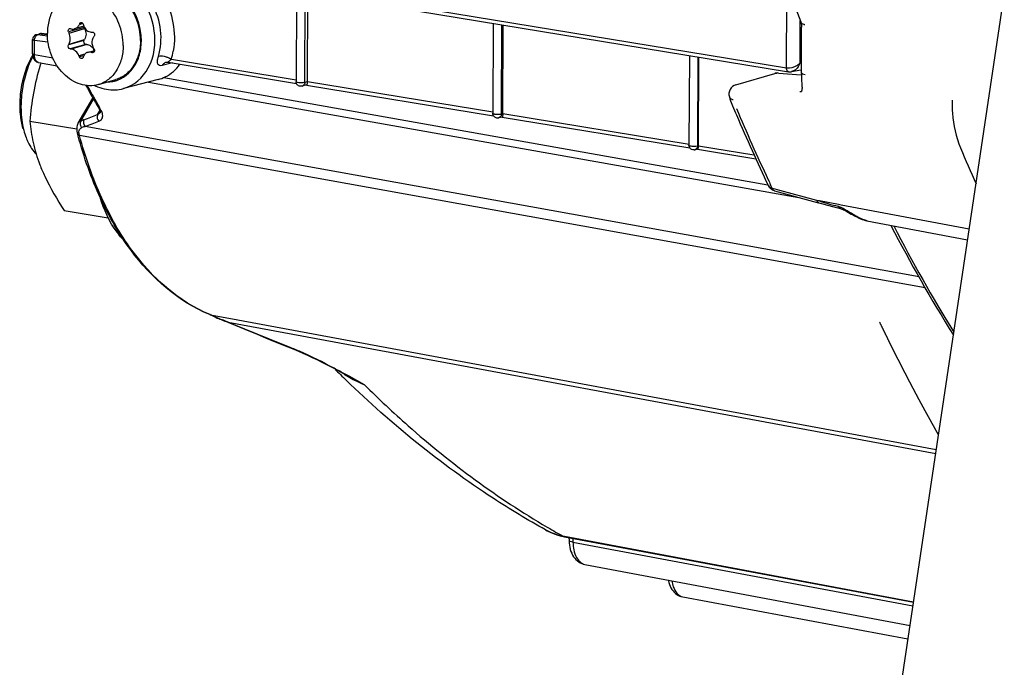
# Model space of a CAD drawing. Units: millimetres. Extents: x 0 to 594, y 0 to 420.
# Drawn here: x 215 to 225, y 57 to 63 of the extents above; entities that cross this region are included whole.
import ezdxf

# ---------------------------------------------------------------- set-up
doc = ezdxf.new("R2010")
doc.units = ezdxf.units.MM
doc.header["$LTSCALE"] = 32.67
doc.linetypes.add('CENTER', pattern=[0.6, 0.375, -0.075, 0.075, -0.075])
doc.layers.get('0').update_dxf_attribs({"linetype": 'CONTINUOUS'})
for name, color, linetype in [('02___PRT_ALL_AXES', 7, 'CONTINUOUS'), ('DEFAULT_1', 7, 'CENTER'), ('SOLIDES', 7, 'CONTINUOUS')]:
    doc.layers.add(name, color=color, linetype=linetype)

msp = doc.modelspace()

# ---------------------------------------------------------------- linework, layer by layer
at = {"color": 7, "linetype": 'CONTINUOUS'}
for p, q in [((215.272051, 64.122662), (222.765754, 62.894345)), ((215.293556, 64.081939), (222.786673, 62.853076)), ((217.714634, 63.684885), (217.710221, 62.752654)), ((217.827149, 62.751946), (217.831474, 63.665723)), ((215.523133, 63.322286), (215.428119, 63.294621)), ((219.742553, 63.352308), (219.738166, 62.425626)), ((219.842073, 62.421501), (219.846399, 63.335278)), ((215.531426, 63.297347), (215.525143, 63.309343)), ((215.524509, 63.175451), (215.530896, 63.18537)), ((215.553597, 63.133511), (215.542589, 63.134149)), ((215.562252, 63.05251), (215.633567, 63.073275)), ((221.764565, 63.0207), (221.760193, 62.097044)), ((216.393316, 62.949896), (217.714059, 62.733296)), ((221.856997, 62.091055), (221.861323, 63.004832)), ((222.816895, 62.853724), (222.912547, 62.872496)), ((216.290055, 62.772972), (215.9311, 62.679395)), ((217.819353, 62.716242), (217.772912, 62.704055)), ((217.794059, 62.744281), (217.800519, 62.745809)), ((217.818336, 62.716195), (219.744996, 62.400225)), ((219.822004, 62.417252), (219.828464, 62.41878)), ((214.96821, 62.342924), (215.450255, 62.263869)), ((219.834277, 62.385797), (219.800857, 62.377027)), ((219.83326, 62.385749), (221.769183, 62.06826)), ((221.849201, 62.055351), (221.822884, 62.048445)), ((221.84403, 62.088671), (221.850491, 62.090199)), ((221.848185, 62.055304), (222.448233, 61.956897)), ((215.322202, 61.422472), (215.774928, 61.348226))]:
    msp.add_line(p, q, dxfattribs=at)
at = {"color": 9, "linetype": 'CONTINUOUS'}
for p, q in [((222.765754, 62.894345), (222.769851, 63.759894)), ((217.800519, 62.745809), (217.804894, 63.670082)), ((215.514104, 63.349366), (215.47455, 63.337849)), ((215.507241, 63.357349), (215.480041, 63.34943)), ((219.828464, 62.41878), (219.832813, 63.337506)), ((222.904715, 62.943738), (222.906789, 63.38174)), ((215.525143, 63.309343), (215.36554, 63.262873)), ((215.371058, 63.250653), (215.531426, 63.297347)), ((215.524509, 63.175451), (215.364906, 63.128981)), ((215.370528, 63.138677), (215.530896, 63.18537)), ((215.542589, 63.134149), (215.382987, 63.087679)), ((215.553597, 63.133511), (215.393229, 63.086817)), ((215.53432, 63.035542), (215.473035, 63.017698)), ((215.522071, 63.017744), (215.47841, 63.005032)), ((215.599228, 63.053034), (215.632514, 63.062725)), ((215.628176, 63.05529), (215.610991, 63.050286)), ((216.43555, 62.943768), (216.330205, 62.916549)), ((216.425351, 62.981839), (217.710309, 62.771108)), ((221.850491, 62.090199), (221.854826, 63.005898)), ((222.904715, 62.943738), (222.918938, 62.946529)), ((217.800519, 62.745809), (217.827153, 62.752798)), ((217.827149, 62.751946), (219.740229, 62.438203)), ((219.828464, 62.41878), (219.842077, 62.422352)), ((219.842073, 62.421501), (221.761772, 62.106672)), ((221.850491, 62.090199), (221.857001, 62.091907)), ((221.856997, 62.091055), (222.429974, 61.997088))]:
    msp.add_line(p, q, dxfattribs=at)
at = {"color": 7, "linetype": 'CONTINUOUS'}
for points in [[(216.372058, 62.949609), (216.372474, 62.949712), (216.375008, 62.950205), (216.378721, 62.95063), (216.383416, 62.950779), (216.388973, 62.950472), (216.393202, 62.949915)], [(222.786683, 62.853076), (222.791552, 62.852431), (222.803264, 62.852096), (222.815546, 62.85347), (222.816993, 62.853743)]]:
    msp.add_lwpolyline(points, dxfattribs=at)
for centre, radius, start, end in [((218.0605, 62.118906), 2.858838, 154.505287, 154.7621468), ((217.850216, 64.020648), 2.429927, 196.1823194, 196.5045009), ((215.629587, 63.362667), 0.113868, 196.4993604, 200.7739718), ((217.521847, 64.229219), 2.36294, 204.1394761, 204.4645718), ((216.194764, 65.878178), 2.704391, 252.5543033, 252.7813875), ((215.809585, 69.023824), 5.766417, 267.919206, 268.0362638), ((217.416183, 61.946144), 2.367876, 149.7595631, 150.0307506), ((218.253547, 61.361656), 3.214685, 144.6955256, 144.9167074), ((215.698496, 62.611681), 0.815403, 149.3977947, 152.976003), ((215.709096, 66.903816), 3.830045, 265.1156388, 265.2694081), ((217.759864, 63.980818), 2.481368, 202.8388693, 203.1565826), ((216.485502, 66.820935), 3.870732, 256.7636674, 256.9424685), ((215.521356, 63.025395), 0.118557, 29.0533192, 35.4470245), ((217.799517, 64.392785), 2.533377, 210.7530249, 211.0633711), ((215.516901, 63.02291), 0.123659, 23.5499826, 29.0572558), ((215.868089, 62.564228), 0.978675, 152.9603814, 156.3375756), ((217.12851, 62.258559), 2.157918, 161.4875945, 162.1497268), ((217.628822, 62.253595), 2.241477, 160.2731029, 160.5751908), ((216.194112, 63.140077), 0.379434, 284.636594, 296.4553564), ((215.926433, 62.509405), 1.064244, 174.0066478, 179.6873244), ((215.843676, 63.159374), 0.495647, 244.6695203, 248.7409905), ((215.869231, 62.510249), 1.007038, 179.7175799, 182.67537), ((215.995531, 62.490845), 1.119961, 178.778595, 179.7270817), ((216.051997, 62.489127), 1.176452, 174.0397137, 178.7535658), ((215.81098, 62.507417), 0.948719, 182.6687871, 185.7263135), ((215.984368, 62.4907), 1.1088, 179.716867, 182.6302605), ((219.788411, 62.424539), 0.049116, 277.854708, 284.6788941), ((221.810293, 62.096676), 0.049848, 272.0617245, 284.630852)]:
    msp.add_arc(centre, radius, start, end, dxfattribs=at)
at = {"color": 9, "linetype": 'CONTINUOUS'}
for centre, radius, start, end in [((215.734884, 63.188837), 0.720827, 343.3115738, 350.195809), ((216.400361, 62.875511), 0.081277, 142.8877583, 149.6747473), ((216.315007, 62.786128), 0.224741, 64.589686, 66.7047503), ((216.150267, 63.254169), 0.387085, 312.1918594, 315.2881799), ((222.757694, 62.989814), 0.154072, 328.4121139, 342.6250346), ((215.768018, 63.062406), 0.313516, 270.8265316, 283.3955438), ((215.768835, 63.057351), 0.308409, 283.4654585, 289.3406811), ((217.76441, 62.736021), 0.032995, 284.8942995, 306.7428495)]:
    msp.add_arc(centre, radius, start, end, dxfattribs=at)
for points, knots in [([(215.931248, 62.679433), (216.038513, 62.70745), (216.240423, 62.890913), (216.281062, 63.287648), (216.129838, 63.659274), (215.896304, 63.817582), (215.7772, 63.837114)], [0, 0, 0, 0, 0.223121337, 0.483647661, 0.757092696, 1, 1, 1, 1]), ([(216.291087, 63.00898), (216.3432, 63.182162), (216.301105, 63.562602), (216.002358, 63.829837), (215.838469, 63.856714)], [0, 0, 0, 0, 0.521294101, 1, 1, 1, 1]), ([(215.870976, 62.766346), (215.957022, 62.79655), (216.069702, 62.91336), (216.119961, 63.107036), (216.114666, 63.327263), (216.005329, 63.580868), (215.815332, 63.706715), (215.718578, 63.722582)], [0, 0, 0, 0, 0.224081409, 0.352012792, 0.487771477, 0.759079916, 1, 1, 1, 1]), ([(216.330205, 62.916549), (216.321027, 62.914177), (216.30204, 62.911156), (216.280772, 62.933978), (216.28143, 62.969194), (216.28668, 62.994337), (216.291087, 63.00898)], [0, 0, 0, 0, 0.220246841, 0.396910732, 0.644727558, 1, 1, 1, 1]), ([(216.403885, 62.992548), (216.394077, 62.996774), (216.35817, 63.009118), (216.317718, 63.016225), (216.291087, 63.00898)], [0, 0, 0, 0, 0.279004677, 1, 1, 1, 1]), ([(216.372057, 62.949609), (216.369223, 62.948883), (216.363633, 62.947014), (216.358364, 62.944375), (216.355827, 62.942878)], [0, 0, 0, 0, 0.498232036, 1, 1, 1, 1]), ([(216.425351, 62.981839), (216.423129, 62.983126), (216.418539, 62.985647), (216.413852, 62.987982), (216.411443, 62.989127)], [0, 0, 0, 0, 0.490485794, 1, 1, 1, 1]), ([(222.765751, 62.89371), (222.803582, 62.887887), (222.856902, 62.904752), (222.896603, 62.935245), (222.904754, 62.943778)], [0, 0, 0, 0, 0.764347139, 1, 1, 1, 1]), ([(222.78666, 62.853099), (222.785303, 62.853328), (222.782585, 62.854145), (222.780143, 62.855585), (222.778998, 62.856441)], [0, 0, 0, 0, 0.490497246, 1, 1, 1, 1])]:
    msp.add_open_spline(points, degree=3, knots=knots, dxfattribs=at)
for points in [[(216.343241, 63.629726), (216.437377, 63.46362), (216.477868, 63.254201), (216.445184, 63.066093)], [(216.355827, 62.942878), (216.347979, 62.938248), (216.341048, 62.931815), (216.335546, 62.924552)], [(216.393338, 62.94997), (216.385363, 62.951315), (216.404251, 62.961942), (216.410239, 62.967378)], [(222.778998, 62.856441), (222.768279, 62.864453), (222.765457, 62.880965), (222.765761, 62.894345)], [(222.888939, 62.90911), (222.873066, 62.883345), (222.846681, 62.859603), (222.816993, 62.853743)], [(217.800519, 62.745809), (217.800317, 62.732559), (217.794772, 62.717503), (217.784148, 62.709582)], [(219.828464, 62.41878), (219.82821, 62.402116), (219.816945, 62.381381), (219.800836, 62.377107)], [(221.850491, 62.090199), (221.850236, 62.073534), (221.838972, 62.052799), (221.822862, 62.048525)]]:
    msp.add_open_spline(points, degree=3, dxfattribs=at)
at = {"color": 7, "linetype": 'CONTINUOUS'}
for points, knots in [([(215.42819, 63.294642), (215.438025, 63.297522), (215.457266, 63.309236), (215.469708, 63.327577), (215.47455, 63.337849)], [0, 0, 0, 0, 0.474368299, 1, 1, 1, 1]), ([(215.480041, 63.34943), (215.480676, 63.350763), (215.483447, 63.355526), (215.488221, 63.359238), (215.492098, 63.360367)], [0, 0, 0, 0, 0.267842901, 1, 1, 1, 1]), ([(215.492098, 63.360367), (215.496881, 63.36176), (215.509007, 63.359116), (215.514959, 63.34897), (215.516563, 63.34344)], [0, 0, 0, 0, 0.463814086, 1, 1, 1, 1]), ([(215.523122, 63.32228), (215.529463, 63.305571), (215.549569, 63.27556), (215.583854, 63.261803), (215.600213, 63.261208)], [0, 0, 0, 0, 0.521931015, 1, 1, 1, 1]), ([(215.36554, 63.262873), (215.362546, 63.269554), (215.360562, 63.283785), (215.369907, 63.296643), (215.375679, 63.298328)], [0, 0, 0, 0, 0.549073271, 1, 1, 1, 1]), ([(215.531426, 63.297347), (215.540722, 63.279598), (215.550653, 63.240712), (215.540933, 63.200956), (215.530896, 63.18537)], [0, 0, 0, 0, 0.519410865, 1, 1, 1, 1]), ([(215.611987, 63.260793), (215.61614, 63.26065), (215.624828, 63.257261), (215.633135, 63.246105), (215.635611, 63.232226), (215.632621, 63.223097), (215.630067, 63.21949)], [0, 0, 0, 0, 0.233811959, 0.488818966, 0.751355917, 1, 1, 1, 1]), ([(215.382987, 63.087679), (215.375037, 63.088358), (215.361175, 63.102691), (215.360615, 63.121539), (215.364906, 63.128981)], [0, 0, 0, 0, 0.481527938, 1, 1, 1, 1]), ([(215.370528, 63.138677), (215.372684, 63.142375), (215.380642, 63.158984), (215.383627, 63.177709), (215.383694, 63.191787)], [0, 0, 0, 0, 0.233166667, 1, 1, 1, 1]), ([(215.524509, 63.175451), (215.519805, 63.168146), (215.519293, 63.148477), (215.534442, 63.134622), (215.542589, 63.134149)], [0, 0, 0, 0, 0.515655834, 1, 1, 1, 1]), ([(215.553597, 63.133511), (215.565804, 63.132803), (215.591273, 63.123876), (215.610078, 63.105184), (215.617939, 63.094152)], [0, 0, 0, 0, 0.474401791, 1, 1, 1, 1]), ([(215.606399, 63.155264), (215.606328, 63.140197), (215.610632, 63.119725), (215.619783, 63.101745), (215.622385, 63.097372)], [0, 0, 0, 0, 0.747543095, 1, 1, 1, 1]), ([(215.622915, 63.209349), (215.620254, 63.20556), (215.610599, 63.18911), (215.606467, 63.169651), (215.606399, 63.155264)], [0, 0, 0, 0, 0.243469269, 1, 1, 1, 1]), ([(215.473035, 63.017698), (215.465389, 63.035851), (215.444559, 63.067085), (215.409893, 63.085438), (215.393229, 63.086817)], [0, 0, 0, 0, 0.54087222, 1, 1, 1, 1]), ([(215.562147, 63.05248), (215.552383, 63.049621), (215.533594, 63.038651), (215.522466, 63.020143), (215.518893, 63.010177)], [0, 0, 0, 0, 0.490044609, 1, 1, 1, 1]), ([(215.599228, 63.053034), (215.596081, 63.053774), (215.583832, 63.055939), (215.570981, 63.055066), (215.562147, 63.05248)], [0, 0, 0, 0, 0.259936385, 1, 1, 1, 1]), ([(215.633591, 63.073274), (215.634099, 63.068374), (215.632684, 63.058387), (215.62467, 63.051712), (215.620427, 63.050473)], [0, 0, 0, 0, 0.527115113, 1, 1, 1, 1]), ([(215.074472, 62.920028), (215.044078, 62.825642), (214.997213, 62.634607), (214.974914, 62.439504), (214.96821, 62.342924)], [0, 0, 0, 0, 0.505985804, 1, 1, 1, 1]), ([(215.504535, 62.988587), (215.499742, 62.987192), (215.487651, 62.990197), (215.480754, 62.999553), (215.47841, 63.005032)], [0, 0, 0, 0, 0.455849772, 1, 1, 1, 1]), ([(215.514933, 62.999042), (215.514485, 62.997772), (215.512406, 62.993198), (215.508062, 62.989614), (215.504535, 62.988587)], [0, 0, 0, 0, 0.26828344, 1, 1, 1, 1]), ([(217.710218, 62.752655), (217.710183, 62.747816), (217.731862, 62.743532), (217.743847, 62.741996), (217.754475, 62.741658)], [0, 0, 0, 0, 0.312742197, 1, 1, 1, 1]), ([(217.71417, 62.733342), (217.712891, 62.736416), (217.710917, 62.742763), (217.71021, 62.749382), (217.710222, 62.752655)], [0, 0, 0, 0, 0.504218396, 1, 1, 1, 1]), ([(217.82707, 62.752776), (217.827027, 62.743582), (217.825886, 62.733115), (217.822765, 62.716676), (217.819299, 62.716035)], [0, 0, 0, 0, 0.722867441, 1, 1, 1, 1]), ([(219.738163, 62.425627), (219.738153, 62.424279), (219.741447, 62.421127), (219.744953, 62.420037), (219.747337, 62.419306)], [0, 0, 0, 0, 0.35075276, 1, 1, 1, 1]), ([(219.747337, 62.419306), (219.75036, 62.418379), (219.757251, 62.416897), (219.76422, 62.415972), (219.768065, 62.41558)], [0, 0, 0, 0, 0.449990442, 1, 1, 1, 1]), ([(219.841995, 62.422331), (219.841951, 62.413137), (219.84081, 62.40267), (219.83769, 62.386231), (219.834224, 62.385589)], [0, 0, 0, 0, 0.722867442, 1, 1, 1, 1]), ([(214.96821, 62.342924), (214.974247, 62.269522), (214.996136, 62.117101), (215.040971, 61.969588), (215.06962, 61.895094)], [0, 0, 0, 0, 0.479916673, 1, 1, 1, 1]), ([(214.928219, 62.174177), (214.934586, 62.157351), (214.960485, 62.096409), (214.997388, 62.039369), (215.03136, 62.005039)], [0, 0, 0, 0, 0.271387871, 1, 1, 1, 1]), ([(221.76019, 62.097045), (221.760165, 62.093692), (221.773977, 62.088911), (221.798951, 62.085481), (221.826472, 62.085267), (221.84403, 62.088671)], [0, 0, 0, 0, 0.116693968, 0.377617478, 1, 1, 1, 1]), ([(221.7858, 62.053123), (221.782522, 62.054947), (221.776325, 62.059378), (221.771369, 62.065164), (221.769238, 62.068297)], [0, 0, 0, 0, 0.497409901, 1, 1, 1, 1]), ([(221.856919, 62.091885), (221.856875, 62.082691), (221.855735, 62.072225), (221.852614, 62.055785), (221.849148, 62.055144)], [0, 0, 0, 0, 0.722867442, 1, 1, 1, 1]), ([(215.06962, 61.895094), (215.084908, 61.855344), (215.155423, 61.69082), (215.247307, 61.536297), (215.322202, 61.422472)], [0, 0, 0, 0, 0.2381352, 1, 1, 1, 1])]:
    msp.add_open_spline(points, degree=3, knots=knots, dxfattribs=at)
for points in [[(215.521628, 63.321856), (215.521908, 63.317533), (215.523133, 63.313181), (215.525143, 63.309343)], [(215.383694, 63.191787), (215.383789, 63.211856), (215.379369, 63.232386), (215.371058, 63.250653)], [(215.375679, 63.298328), (215.378337, 63.299104), (215.381342, 63.299015), (215.383983, 63.298185)], [(215.394215, 63.294992), (215.405033, 63.291639), (215.417321, 63.291459), (215.42819, 63.294642)], [(215.620427, 63.050473), (215.617407, 63.049592), (215.614056, 63.049576), (215.610991, 63.050286)], [(215.629433, 63.085599), (215.631671, 63.081885), (215.633144, 63.077587), (215.633591, 63.073274)], [(214.972122, 62.982171), (214.915073, 62.870449), (214.881022, 62.745293), (214.868006, 62.620526)], [(214.971694, 62.957017), (214.923861, 62.847982), (214.894218, 62.729716), (214.881905, 62.611288)], [(216.36315, 62.800377), (216.422485, 62.829905), (216.474887, 62.876422), (216.513947, 62.929965)], [(217.735828, 62.708733), (217.726279, 62.714047), (217.718368, 62.723253), (217.71417, 62.733342)], [(217.754475, 62.741658), (217.767692, 62.741238), (217.781077, 62.741764), (217.794059, 62.744281)], [(215.663963, 62.697456), (215.693941, 62.685799), (215.725258, 62.677059), (215.756999, 62.671854)], [(215.756999, 62.671854), (215.814369, 62.662445), (215.874994, 62.664746), (215.931241, 62.679444)], [(217.772912, 62.704055), (217.76086, 62.700893), (217.746715, 62.702675), (217.735828, 62.708733)], [(214.866996, 62.412757), (214.871861, 62.364395), (214.88063, 62.316165), (214.894266, 62.26951)], [(214.876736, 62.439817), (214.878435, 62.40301), (214.882006, 62.366222), (214.887774, 62.32983)], [(219.745558, 62.399471), (219.740913, 62.40725), (219.738136, 62.416567), (219.738167, 62.425627)], [(219.768065, 62.41558), (219.78596, 62.413753), (219.804344, 62.413829), (219.822004, 62.417252)], [(214.887774, 62.32983), (214.896167, 62.276884), (214.909247, 62.224315), (214.928219, 62.174177)], [(219.766593, 62.380252), (219.758015, 62.38433), (219.750427, 62.391317), (219.745558, 62.399471)], [(219.795123, 62.375884), (219.785593, 62.374566), (219.775282, 62.376121), (219.766593, 62.380252)], [(221.769238, 62.068297), (221.763587, 62.076603), (221.760159, 62.087), (221.760193, 62.097045)], [(221.812086, 62.046861), (221.803085, 62.046529), (221.79367, 62.048743), (221.7858, 62.053123)]]:
    msp.add_open_spline(points, degree=3, dxfattribs=at)
at = {"layer": '02___PRT_ALL_AXES', "color": 7, "linetype": 'CONTINUOUS'}
msp.add_line((215.673638, 62.720384), (215.851867, 62.772278), dxfattribs=at)
for points, knots in [([(215.40247, 63.65171), (215.36536, 63.640903), (215.293031, 63.603296), (215.210497, 63.509172), (215.158769, 63.387168), (215.147379, 63.296634), (215.147159, 63.250154)], [0, 0, 0, 0, 0.228302521, 0.468030676, 0.72544765, 1, 1, 1, 1]), ([(215.928949, 63.121941), (215.929314, 63.199013), (215.899425, 63.352745), (215.796158, 63.516082), (215.683304, 63.60806), (215.591174, 63.651784), (215.495241, 63.668456), (215.432023, 63.660316), (215.40247, 63.65171)], [0, 0, 0, 0, 0.271292869, 0.536673996, 0.661674665, 0.779711911, 0.891652507, 1, 1, 1, 1]), ([(216.107179, 63.173835), (216.107544, 63.250905), (216.077656, 63.404633), (215.974395, 63.567966), (215.861546, 63.659946), (215.76942, 63.703672), (215.67349, 63.720349), (215.610273, 63.712213), (215.58072, 63.70361)], [0, 0, 0, 0, 0.271291755, 0.536672612, 0.661673642, 0.779711473, 0.891652553, 1, 1, 1, 1]), ([(215.673638, 62.720385), (215.644084, 62.711779), (215.580867, 62.703638), (215.484934, 62.720311), (215.392804, 62.764035), (215.27995, 62.856013), (215.176682, 63.019349), (215.146794, 63.173082), (215.147159, 63.250154)], [0, 0, 0, 0, 0.108347493, 0.220288089, 0.338325335, 0.463326004, 0.728707131, 1, 1, 1, 1]), ([(215.928949, 63.121941), (215.928729, 63.075461), (215.917338, 62.984926), (215.865611, 62.862922), (215.783077, 62.768799), (215.710747, 62.731191), (215.673638, 62.720385)], [0, 0, 0, 0, 0.27455235, 0.531969324, 0.771697479, 1, 1, 1, 1]), ([(216.107179, 63.173835), (216.106959, 63.127352), (216.095567, 63.036814), (216.043835, 62.914806), (215.961294, 62.820682), (215.888959, 62.783077), (215.851847, 62.772273)], [0, 0, 0, 0, 0.274553223, 0.53197006, 0.771697472, 1, 1, 1, 1]), ([(215.941627, 61.109094), (215.914017, 61.137132), (215.802191, 61.270447), (215.729811, 61.433218), (215.690565, 61.561412)], [0, 0, 0, 0, 0.226910989, 1, 1, 1, 1])]:
    msp.add_open_spline(points, degree=3, knots=knots, dxfattribs=at)
at = {"layer": 'DEFAULT_1', "color": 4, "linetype": 'CENTER'}
msp.add_open_spline([(223.723763, 60.272673), (223.7346, 60.250342), (223.750857, 60.216843), (223.772533, 60.17218), (223.786079, 60.144264), (223.796919, 60.121935), (223.80504, 60.105176), (223.813195, 60.088466), (223.824226, 60.066417), (223.837961, 60.038777), (223.851715, 60.011166), (223.862715, 59.989071), (223.86959, 59.975262), (223.87509, 59.964215), (223.879215, 59.955929), (223.88334, 59.947644), (223.887465, 59.939359), (223.890903, 59.932454), (223.893652, 59.926931), (223.895373, 59.923476), (223.896745, 59.92072), (223.897612, 59.918979), (223.898199, 59.917798), (223.898567, 59.917065), (223.899057, 59.916113), (223.899628, 59.914997), (223.900565, 59.913171), (223.901728, 59.910903), (223.903593, 59.907266), (223.905924, 59.902722), (223.908721, 59.897268), (223.91245, 59.889997), (223.917112, 59.880908), (223.922706, 59.870001), (223.930165, 59.855459), (223.939488, 59.83728), (223.950676, 59.815467), (223.961864, 59.793653), (223.973052, 59.771839), (223.982375, 59.753661), (223.989834, 59.739118), (223.995428, 59.728211), (224.001022, 59.717304), (224.005684, 59.708215), (224.009413, 59.700944), (224.011744, 59.696399), (224.013608, 59.692764), (224.015008, 59.690035), (224.01617, 59.68777), (224.016992, 59.686167), (224.017448, 59.685279), (224.017828, 59.684533), (224.018064, 59.684092), (224.018429, 59.683399), (224.019045, 59.682234), (224.019937, 59.680545), (224.021003, 59.678529), (224.022425, 59.675837), (224.024202, 59.672473), (224.027045, 59.66709), (224.0306, 59.660362), (224.034865, 59.652288), (224.039131, 59.644214), (224.044818, 59.633449), (224.051927, 59.619993), (224.060457, 59.603845), (224.068988, 59.587697), (224.077519, 59.571549), (224.086049, 59.555401), (224.094582, 59.539256), (224.103105, 59.523098), (224.111662, 59.50699), (224.123225, 59.485752), (224.137625, 59.459123), (224.152045, 59.432524), (224.163577, 59.411238), (224.170785, 59.397936), (224.176552, 59.387293), (224.180876, 59.379311), (224.185201, 59.37133), (224.189526, 59.363348), (224.19313, 59.356696), (224.195652, 59.35204), (224.197094, 59.34938), (224.198175, 59.347385), (224.199257, 59.345388), (224.200066, 59.343895), (224.200609, 59.342892), (224.200873, 59.342404), (224.201167, 59.341866), (224.201703, 59.34091), (224.202324, 59.339796), (224.203345, 59.337969), (224.204611, 59.335701), (224.206642, 59.332063), (224.20918, 59.327518), (224.212226, 59.322063), (224.216287, 59.314791), (224.221363, 59.3057), (224.227455, 59.294791), (224.235577, 59.280245), (224.245729, 59.262063), (224.257912, 59.240245), (224.270095, 59.218427), (224.286339, 59.189336), (224.306644, 59.152973), (224.322887, 59.123882), (224.331009, 59.109336)], degree=3, knots=[0, 0, 0, 0, 0.0625, 0.09375, 0.125, 0.140625, 0.15625, 0.171875, 0.1875, 0.21875, 0.25, 0.265625, 0.28125, 0.2890625, 0.296875, 0.3046875, 0.3125, 0.3203125, 0.32421875, 0.328125, 0.330078125, 0.33203125, 0.333007812, 0.333496094, 0.333984375, 0.334960938, 0.3359375, 0.337890625, 0.33984375, 0.34375, 0.34765625, 0.3515625, 0.359375, 0.3671875, 0.375, 0.390625, 0.40625, 0.421875, 0.4375, 0.453125, 0.4609375, 0.46875, 0.4765625, 0.484375, 0.48828125, 0.4921875, 0.494140625, 0.49609375, 0.498046875, 0.499023438, 0.499511719, 0.5, 0.500488281, 0.500976562, 0.501953125, 0.50390625, 0.505859375, 0.5078125, 0.51171875, 0.515625, 0.5234375, 0.53125, 0.5390625, 0.546875, 0.5625, 0.578125, 0.59375, 0.609375, 0.625, 0.640625, 0.65625, 0.671875, 0.6875, 0.71875, 0.75, 0.765625, 0.78125, 0.7890625, 0.796875, 0.8046875, 0.8125, 0.8203125, 0.82421875, 0.826171875, 0.828125, 0.830078125, 0.83203125, 0.832519531, 0.833007812, 0.833496094, 0.833984375, 0.834960938, 0.8359375, 0.837890625, 0.83984375, 0.84375, 0.84765625, 0.8515625, 0.859375, 0.8671875, 0.875, 0.890625, 0.90625, 0.921875, 0.9375, 0.96875, 1, 1, 1, 1], dxfattribs=at)
at = {"layer": 'SOLIDES', "color": 3, "linetype": 'CONTINUOUS'}
msp.add_line((223.109853, 50.94234), (225.009923, 63.647659), dxfattribs=at)
at = {"layer": 'SOLIDES', "color": 7, "linetype": 'CONTINUOUS'}
for p, q in [((215.031812, 63.234235), (215.066525, 63.244342)), ((215.145707, 63.238563), (215.086718, 63.245948)), ((222.918431, 62.833784), (222.920663, 63.3109)), ((214.995089, 63.038243), (214.99579, 63.186465)), ((215.057631, 62.948092), (215.247853, 62.914312)), ((222.243697, 62.719156), (222.64554, 62.836158)), ((222.682063, 62.839777), (222.916483, 62.819621)), ((216.190265, 62.746957), (222.892505, 61.556764)), ((215.464261, 62.322225), (215.617339, 62.580668)), ((215.690216, 62.431151), (215.689999, 62.430862)), ((215.464392, 62.322441), (215.458529, 62.310773)), ((215.458169, 62.211543), (215.458931, 62.208759)), ((215.458182, 62.211497), (215.458199, 62.211436)), ((215.463966, 62.190287), (215.463155, 62.193243)), ((222.642551, 61.624354), (223.082591, 61.505422)), ((223.082591, 61.505422), (223.124535, 61.494116)), ((223.124535, 61.494116), (223.187142, 61.47744)), ((223.187142, 61.47744), (223.253858, 61.459935)), ((223.253858, 61.459935), (223.32178, 61.442379)), ((223.321721, 61.442415), (223.325307, 61.441393)), ((223.38817, 61.411869), (223.402484, 61.403914)), ((223.402484, 61.403914), (223.432876, 61.386827)), ((223.432876, 61.386827), (223.448653, 61.378081)), ((216.822081, 60.350182), (216.823549, 60.34958)), ((216.84569, 60.339825), (216.886961, 60.320766)), ((216.886961, 60.320766), (216.898923, 60.315331)), ((216.952406, 60.292902), (216.975641, 60.28392)), ((217.007349, 60.271186), (217.140136, 60.216527)), ((217.689278, 59.993028), (217.735616, 59.973789)), ((218.261983, 59.708762), (218.184327, 59.750908)), ((220.280594, 58.132917), (220.280532, 58.132952)), ((220.408185, 58.078077), (220.445075, 58.067886)), ((220.445075, 58.067886), (220.47669, 58.061077)), ((220.476709, 58.061073), (224.073555, 57.386387)), ((220.523086, 58.052373), (220.523616, 58.021391)), ((220.523616, 58.021391), (220.524887, 57.997811)), ((220.688186, 57.774904), (224.037967, 57.148418)), ((221.695446, 57.441632), (224.017138, 57.009142))]:
    msp.add_line(p, q, dxfattribs=at)
at = {"layer": 'SOLIDES', "color": 9, "linetype": 'CONTINUOUS'}
for p, q in [((215.040867, 63.233675), (215.044766, 63.235217)), ((215.044766, 63.235217), (215.079479, 63.245324)), ((215.044766, 63.235217), (215.147777, 63.221936)), ((215.079479, 63.245324), (215.086528, 63.244441)), ((215.086528, 63.244441), (215.145522, 63.237056)), ((215.015141, 63.029447), (215.015842, 63.177669)), ((215.015842, 63.177669), (215.153853, 63.159875)), ((215.015141, 63.029447), (215.202418, 62.99619)), ((216.346255, 62.793066), (222.574011, 61.687132)), ((222.921242, 62.650743), (222.921428, 62.650796)), ((215.490874, 62.344576), (215.623895, 62.569157)), ((215.665146, 62.411464), (215.688552, 62.45098)), ((215.696682, 62.463827), (215.686412, 62.481616)), ((215.690008, 62.430874), (215.690364, 62.431464)), ((224.131132, 60.738022), (215.537277, 62.289053)), ((215.473483, 62.198916), (215.478385, 62.197773)), ((215.474287, 62.195978), (215.479188, 62.194838)), ((215.479188, 62.194838), (215.478385, 62.197773)), ((224.195223, 60.624584), (215.479188, 62.194838)), ((222.618443, 61.651174), (222.600724, 61.688465)), ((222.647726, 61.64324), (222.618443, 61.651174)), ((222.69509, 61.630409), (222.647726, 61.64324)), ((223.078531, 61.526659), (222.69509, 61.630409)), ((223.106629, 61.521362), (223.078531, 61.526659)), ((223.107842, 61.518217), (223.078531, 61.526659)), ((223.301834, 61.484563), (223.106629, 61.521362)), ((223.298805, 61.464834), (223.262867, 61.474681)), ((223.328711, 61.479496), (223.301834, 61.484563)), ((224.648469, 61.230703), (223.328711, 61.479496)), ((216.828428, 60.348331), (216.823965, 60.350142)), ((216.830345, 60.347544), (216.828428, 60.348331)), ((216.828428, 60.348331), (216.958222, 60.324252)), ((216.958222, 60.324252), (217.019318, 60.312918)), ((217.019318, 60.312918), (224.308997, 58.960645)), ((217.010293, 60.273151), (224.303032, 58.920842)), ((218.256304, 59.714791), (218.218225, 59.735502)), ((218.415839, 59.627542), (218.256304, 59.714791)), ((220.297536, 58.161131), (220.30573, 58.156337)), ((220.477042, 58.062853), (220.466368, 58.064855)), ((224.073819, 57.388149), (220.477042, 58.062853)), ((220.563711, 58.044753), (220.564357, 58.005716)), ((220.564357, 58.005716), (224.067872, 57.348385))]:
    msp.add_line(p, q, dxfattribs=at)
at = {"layer": 'SOLIDES', "color": 7, "linetype": 'CONTINUOUS'}
for points in [[(222.912163, 63.366898), (222.913265, 63.363803), (222.915314, 63.356991), (222.91716, 63.349131), (222.918704, 63.340274), (222.919848, 63.330527), (222.920516, 63.320014), (222.920664, 63.310903)], [(214.995089, 63.038239), (214.995162, 63.033239), (214.99608, 63.021787), (214.998027, 63.010805), (215.000987, 63.000351)], [(215.000987, 63.000351), (215.004988, 62.990449), (215.009912, 62.981419), (215.015632, 62.973391), (215.022136, 62.96632), (215.029357, 62.960263)], [(215.029357, 62.960263), (215.03712, 62.955323), (215.045341, 62.951513), (215.054056, 62.94883), (215.057656, 62.94809)], [(222.918431, 62.833784), (222.918665, 62.808263), (222.919324, 62.782843), (222.920409, 62.757542), (222.921922, 62.732377), (222.923865, 62.707365), (222.9243, 62.702441)], [(222.924302, 62.702443), (222.924517, 62.699848), (222.924967, 62.690611), (222.924913, 62.682028), (222.924405, 62.674171), (222.923509, 62.667167), (222.922341, 62.661229), (222.921028, 62.656411), (222.919701, 62.652706), (222.918543, 62.650177), (222.917754, 62.648792), (222.917687, 62.648688)], [(222.176013, 62.593934), (222.176623, 62.591944), (222.182689, 62.572896), (222.189071, 62.554137)], [(222.189071, 62.554137), (222.195769, 62.535675), (222.202781, 62.517517), (222.209511, 62.501084)], [(215.677127, 62.476293), (215.680385, 62.470386), (215.685003, 62.46071), (215.688271, 62.45203), (215.690228, 62.444706), (215.691063, 62.439072), (215.691131, 62.43508)], [(215.691131, 62.43508), (215.690756, 62.432518), (215.690216, 62.431151)], [(215.458529, 62.310773), (215.454148, 62.297988), (215.451382, 62.284495), (215.450156, 62.270409), (215.45038, 62.255692)], [(215.45038, 62.255692), (215.451996, 62.240383), (215.454941, 62.224485), (215.458199, 62.211436)], [(223.325307, 61.441393), (223.329537, 61.44001), (223.33424, 61.438302), (223.339349, 61.436275), (223.344822, 61.433931), (223.350522, 61.431332), (223.356349, 61.428547), (223.362313, 61.42559), (223.368486, 61.422434)], [(223.368486, 61.422434), (223.374859, 61.419086), (223.381397, 61.415572), (223.38817, 61.411869)], [(223.448653, 61.378081), (223.456628, 61.37373), (223.464647, 61.369421), (223.472705, 61.365168), (223.480778, 61.360994), (223.488853, 61.356914), (223.49693, 61.352937), (223.505007, 61.349076), (223.513074, 61.345347), (223.521131, 61.341761), (223.529194, 61.338323), (223.537254, 61.335046), (223.545308, 61.331941), (223.553382, 61.329009), (223.561463, 61.326269), (223.569548, 61.323737), (223.577698, 61.321415), (223.585922, 61.319327), (223.594219, 61.317502), (224.632208, 61.121965)], [(216.82366, 60.349533), (216.829881, 60.346882), (216.83735, 60.343591), (216.84569, 60.339825)], [(216.898923, 60.315331), (216.911379, 60.309796), (216.924247, 60.304249), (216.937462, 60.298774), (216.950951, 60.293458), (216.952406, 60.292903)], [(216.975641, 60.28392), (216.991514, 60.277614), (217.007349, 60.271186)], [(217.140136, 60.216527), (217.224748, 60.181821), (217.309402, 60.147197), (217.394098, 60.112653), (217.478837, 60.07819), (217.563618, 60.043808), (217.689274, 59.99303)], [(217.735616, 59.973789), (217.781006, 59.953966), (217.827725, 59.932686), (217.875639, 59.910053), (217.924627, 59.886175), (217.974638, 59.861134)], [(217.974638, 59.861134), (218.02564, 59.835007), (218.077571, 59.807888), (218.130458, 59.779836), (218.184327, 59.750908)], [(220.280595, 58.132917), (220.298696, 58.123191), (220.334874, 58.105737), (220.371411, 58.090694), (220.408185, 58.078077)], [(220.524887, 57.997811), (220.52753, 57.97481), (220.531525, 57.952515), (220.536838, 57.931108), (220.543452, 57.910654), (220.551357, 57.891204), (220.560526, 57.872883), (220.570966, 57.855742), (220.582656, 57.839867), (220.595501, 57.825436), (220.609448, 57.81254), (220.624421, 57.801265), (220.640199, 57.791771), (220.656634, 57.784114), (220.673562, 57.778334), (220.688132, 57.774917)], [(221.546545, 57.614366), (221.54757, 57.608508), (221.552496, 57.588408), (221.558677, 57.569188), (221.566106, 57.550891), (221.574757, 57.533647), (221.584636, 57.517504), (221.595726, 57.502547), (221.607925, 57.488957), (221.621172, 57.476826), (221.635391, 57.466233), (221.650367, 57.457326), (221.665948, 57.450157), (221.681977, 57.444759), (221.695399, 57.441644)]]:
    msp.add_lwpolyline(points, dxfattribs=at)
for centre, radius, start, end in [((244.34585, 71.403011), 22.890654, 196.7110953, 200.552472), ((222.673379, 62.740621), 0.09951, 101.9275343, 106.3134295), ((222.673534, 62.739529), 0.10061, 85.137028, 101.8851595), ((222.271659, 62.623143), 0.100002, 106.2372782, 197.0526294), ((229.493083, 70.463744), 15.958697, 209.0625994, 210.0333911), ((240.852078, 70.349732), 20.227375, 202.8314295, 203.118662), ((240.138504, 70.040111), 19.449538, 203.1051654, 205.4641126), ((220.052526, 63.450823), 4.758554, 195.1332348, 195.3240414), ((243.014391, 69.823781), 20.019553, 202.7941275, 203.9481813), ((222.668577, 61.720859), 0.099904, 205.4515816, 208.4162498), ((222.66896, 61.721059), 0.100337, 208.412848, 217.0665966), ((238.52227, 68.877287), 16.534875, 207.3924442, 211.903151), ((225.997649, 67.680525), 11.156837, 225.0068372, 225.8625397)]:
    msp.add_arc(centre, radius, start, end, dxfattribs=at)
at = {"layer": 'SOLIDES', "color": 9, "linetype": 'CONTINUOUS'}
for centre, radius, start, end in [((229.558664, 70.476937), 16.01139, 209.0189598, 209.787043), ((222.910844, 62.687635), 0.03833, 279.9176151, 285.7442422), ((229.372117, 70.370583), 15.796655, 209.7883856, 209.9608039), ((199.300716, 105.161906), 45.775484, 290.7573217, 290.9463329), ((215.702528, 62.389163), 0.043538, 149.1953739, 156.89944), ((215.514389, 62.358223), 0.210673, 26.587169, 30.0841176), ((240.427045, 70.124031), 19.721497, 202.8248658, 205.1562822), ((215.959198, 61.211105), 1.226411, 111.0561223, 112.449269), ((215.935352, 61.272474), 1.160573, 110.757496, 111.0459956), ((199.260788, 105.034577), 45.739522, 290.8456544, 291.0347454), ((215.54433, 62.320894), 0.059706, 202.3542933, 208.3830587), ((215.913413, 61.081291), 1.264977, 107.2983118, 108.9297159), ((239.657405, 69.770101), 18.874406, 205.1769404, 205.3520874), ((226.99002, 75.054867), 14.082336, 253.9976286, 254.1894831), ((227.346448, 76.316936), 15.393769, 254.1928939, 254.6167118), ((223.256059, 61.309448), 0.161158, 71.3466582, 74.6185101), ((238.300454, 68.703423), 16.23468, 207.2718086, 211.7090008), ((216.834453, 60.380702), 0.032926, 247.9658605, 259.4554365), ((216.836369, 60.379907), 0.032919, 247.2962979, 259.45617), ((217.217605, 61.018533), 0.770367, 247.5192151, 249.7907196), ((216.117718, 58.022272), 2.421392, 69.6103632, 69.8589669), ((216.117072, 58.020538), 2.423244, 68.8659139, 69.6103219), ((216.117184, 58.02082), 2.42294, 68.3703394, 68.8659756), ((252.122993, 145.309809), 92.000734, 247.56365737, 248.01974048), ((216.707659, 57.569298), 2.617675, 66.6248331, 67.998923), ((218.920762, 60.852179), 1.324161, 236.6687424, 237.9066631), ((218.930137, 60.867229), 1.341893, 237.9089589, 240.2007944), ((221.258021, 65.197794), 6.253456, 241.3732711, 242.9673825), ((218.948904, 60.900956), 1.380487, 240.2205483, 247.2852812), ((224.502539, 65.338952), 8.318843, 239.7022203, 240.9754677), ((220.571627, 58.626538), 0.57146, 257.8430396, 259.3858963)]:
    msp.add_arc(centre, radius, start, end, dxfattribs=at)
for points in [[(222.912163, 63.366898), (222.916824, 63.354515), (222.930148, 63.345562), (222.942785, 63.341643)], [(215.023893, 63.214812), (215.027691, 63.22237), (215.033317, 63.22986), (215.040867, 63.233675)], [(215.015842, 63.177669), (215.01558, 63.190335), (215.018204, 63.203493), (215.023893, 63.214812)], [(215.029893, 62.968588), (215.018595, 62.98614), (215.014968, 63.008574), (215.015141, 63.029447)], [(215.057633, 62.948094), (215.046312, 62.950093), (215.036115, 62.958921), (215.029893, 62.968588)], [(222.645545, 62.836159), (222.653319, 62.83842), (222.661683, 62.839125), (222.669739, 62.838316)], [(215.665146, 62.411464), (215.674976, 62.415194), (215.684499, 62.421918), (215.690008, 62.430874)], [(215.677128, 62.476294), (215.681016, 62.469613), (215.689077, 62.465212), (215.696682, 62.463827)], [(215.716671, 62.410808), (215.714606, 62.425313), (215.709331, 62.439404), (215.702784, 62.452511)], [(215.464377, 62.32242), (215.470256, 62.332319), (215.480216, 62.340222), (215.490874, 62.344576)], [(215.490885, 62.344581), (215.483076, 62.331219), (215.483222, 62.312498), (215.48911, 62.298186)], [(215.524029, 62.357712), (215.512046, 62.33772), (215.519532, 62.304167), (215.537277, 62.289053)], [(215.66248, 62.406245), (215.653935, 62.386269), (215.661791, 62.357175), (215.678259, 62.343003)], [(215.4582, 62.211436), (215.459982, 62.205096), (215.467165, 62.200773), (215.473483, 62.198916)], [(215.458993, 62.208533), (215.460712, 62.202165), (215.467957, 62.197831), (215.474287, 62.195978)], [(215.478385, 62.197773), (215.475042, 62.209858), (215.472749, 62.222517), (215.473302, 62.235043)], [(215.473302, 62.235043), (215.47393, 62.249265), (215.480771, 62.265444), (215.492817, 62.273032)], [(215.491801, 62.292512), (215.494729, 62.287095), (215.498546, 62.282059), (215.503045, 62.277855)], [(222.578395, 61.677866), (222.585296, 61.663383), (222.602657, 61.654032), (222.618443, 61.651174)], [(222.642513, 61.624364), (222.630922, 61.627508), (222.622865, 61.640008), (222.618443, 61.651174)], [(223.102605, 61.50002), (223.091051, 61.503141), (223.082546, 61.515384), (223.078531, 61.526659)], [(223.321716, 61.442395), (223.311369, 61.44508), (223.303151, 61.455068), (223.298805, 61.464834)], [(223.391283, 61.419427), (223.364519, 61.435688), (223.337287, 61.452158), (223.307604, 61.462141)], [(216.923037, 60.306707), (216.911, 60.31167), (216.899065, 60.316883), (216.88718, 60.322199)], [(220.451283, 58.067893), (220.391762, 58.080714), (220.333802, 58.103329), (220.28059, 58.13292)]]:
    msp.add_open_spline(points, degree=3, dxfattribs=at)
for points, knots in [([(222.942785, 63.341643), (222.944371, 63.341152), (222.947628, 63.340259), (222.950933, 63.339567), (222.95262, 63.339264)], [0, 0, 0, 0, 0.491977269, 1, 1, 1, 1]), ([(215.031966, 63.234278), (215.034022, 63.234862), (215.038291, 63.23561), (215.04262, 63.235488), (215.044766, 63.235217)], [0, 0, 0, 0, 0.497060724, 1, 1, 1, 1]), ([(215.066537, 63.244344), (215.068613, 63.244945), (215.072929, 63.245717), (215.077309, 63.245598), (215.079479, 63.245324)], [0, 0, 0, 0, 0.497064377, 1, 1, 1, 1]), ([(215.079479, 63.245324), (215.080657, 63.24567), (215.083066, 63.246124), (215.085518, 63.246066), (215.086713, 63.245911)], [0, 0, 0, 0, 0.504754648, 1, 1, 1, 1]), ([(214.995792, 63.186452), (214.995792, 63.185506), (215.000914, 63.178916), (215.009354, 63.178752), (215.015842, 63.177669)], [0, 0, 0, 0, 0.125773906, 1, 1, 1, 1]), ([(214.99509, 63.038239), (214.995087, 63.037293), (215.000196, 63.030685), (215.008649, 63.030531), (215.015141, 63.029447)], [0, 0, 0, 0, 0.125652419, 1, 1, 1, 1]), ([(222.918448, 62.842442), (222.918424, 62.837712), (222.935289, 62.828923), (222.947972, 62.826645), (222.957853, 62.824967)], [0, 0, 0, 0, 0.320619104, 1, 1, 1, 1]), ([(222.900929, 62.649712), (222.903821, 62.649349), (222.909347, 62.648982), (222.914879, 62.649425), (222.917446, 62.649877)], [0, 0, 0, 0, 0.527913013, 1, 1, 1, 1]), ([(222.176066, 62.593763), (222.179541, 62.582583), (222.195413, 62.570799), (222.211467, 62.566847), (222.216448, 62.56627)], [0, 0, 0, 0, 0.700128518, 1, 1, 1, 1]), ([(215.678259, 62.343002), (215.691085, 62.347928), (215.71602, 62.366211), (215.718659, 62.396842), (215.716671, 62.410808)], [0, 0, 0, 0, 0.493388167, 1, 1, 1, 1]), ([(215.492817, 62.273032), (215.494385, 62.27402), (215.497713, 62.275826), (215.501226, 62.277232), (215.503045, 62.277855)], [0, 0, 0, 0, 0.490891082, 1, 1, 1, 1]), ([(216.823965, 60.350142), (216.501342, 60.481634), (216.064124, 60.878866), (215.682982, 61.561987), (215.538753, 61.974591), (215.479188, 62.194838)], [0, 0, 0, 0, 0.445284473, 0.708385199, 1, 1, 1, 1]), ([(223.597546, 61.316847), (223.582481, 61.319675), (223.508662, 61.343656), (223.444048, 61.387368), (223.391283, 61.419427)], [0, 0, 0, 0, 0.198883566, 1, 1, 1, 1]), ([(216.88718, 60.322199), (216.88169, 60.324655), (216.862784, 60.333189), (216.843936, 60.341867), (216.830345, 60.347544)], [0, 0, 0, 0, 0.289939103, 1, 1, 1, 1]), ([(216.952407, 60.292906), (216.952073, 60.293036), (216.951527, 60.294016), (216.951496, 60.294972), (216.951482, 60.295592)], [0, 0, 0, 0, 0.366335643, 1, 1, 1, 1]), ([(217.011276, 60.269572), (217.010854, 60.26975), (217.010233, 60.271097), (217.010267, 60.272332), (217.010293, 60.273151)], [0, 0, 0, 0, 0.359155527, 1, 1, 1, 1]), ([(217.689275, 59.993032), (217.688879, 59.993195), (217.688278, 59.994432), (217.68829, 59.995586), (217.688303, 59.996345)], [0, 0, 0, 0, 0.360986669, 1, 1, 1, 1]), ([(218.218225, 59.735502), (218.180077, 59.756202), (218.025094, 59.839585), (217.867978, 59.919563), (217.746222, 59.972131)], [0, 0, 0, 0, 0.246575293, 1, 1, 1, 1]), ([(218.415839, 59.627542), (218.561607, 59.482321), (219.141609, 58.936565), (219.787914, 58.459658), (220.297536, 58.161131)], [0, 0, 0, 0, 0.258369882, 1, 1, 1, 1]), ([(220.476692, 58.061084), (220.474899, 58.061422), (220.471337, 58.062403), (220.467984, 58.063951), (220.466368, 58.064855)], [0, 0, 0, 0, 0.496262773, 1, 1, 1, 1]), ([(220.564357, 58.005716), (220.554149, 58.00739), (220.54045, 58.009697), (220.52363, 58.019582), (220.523547, 58.024693)], [0, 0, 0, 0, 0.66927913, 1, 1, 1, 1]), ([(220.564357, 58.005716), (220.564946, 57.952137), (220.576653, 57.858394), (220.650338, 57.78201), (220.688139, 57.774913)], [0, 0, 0, 0, 0.582138271, 1, 1, 1, 1]), ([(221.584527, 57.607206), (221.587253, 57.586018), (221.599902, 57.52056), (221.649097, 57.450298), (221.695404, 57.44164)], [0, 0, 0, 0, 0.31198588, 1, 1, 1, 1])]:
    msp.add_open_spline(points, degree=3, knots=knots, dxfattribs=at)
at = {"layer": 'SOLIDES', "color": 7, "linetype": 'CONTINUOUS'}
for points in [[(215.019466, 63.228675), (215.005755, 63.22017), (214.995939, 63.202586), (214.9958, 63.186452)], [(215.086717, 63.245948), (215.080014, 63.246788), (215.073008, 63.246193), (215.066516, 63.244325)], [(222.642606, 61.624342), (222.621755, 61.629969), (222.601918, 61.643351), (222.588898, 61.660582)]]:
    msp.add_open_spline(points, degree=3, dxfattribs=at)
for points, knots in [([(215.031968, 63.234274), (215.029781, 63.233637), (215.025473, 63.232044), (215.02142, 63.229887), (215.019466, 63.228675)], [0, 0, 0, 0, 0.497699798, 1, 1, 1, 1]), ([(224.470909, 62.558586), (224.470697, 62.513858), (224.476866, 62.347362), (224.511025, 62.180279), (224.558307, 62.067784)], [0, 0, 0, 0, 0.268226687, 1, 1, 1, 1]), ([(216.822096, 60.350176), (216.496469, 60.481676), (216.05479, 60.877769), (215.66965, 61.560535), (215.524129, 61.971287), (215.463966, 62.190287)], [0, 0, 0, 0, 0.447990911, 0.71027426, 1, 1, 1, 1]), ([(220.280528, 58.132954), (220.097456, 58.234782), (219.363552, 58.677831), (218.692813, 59.222798), (218.228226, 59.673584)], [0, 0, 0, 0, 0.244490427, 1, 1, 1, 1])]:
    msp.add_open_spline(points, degree=3, knots=knots, dxfattribs=at)

doc.saveas('drawing.dxf')
